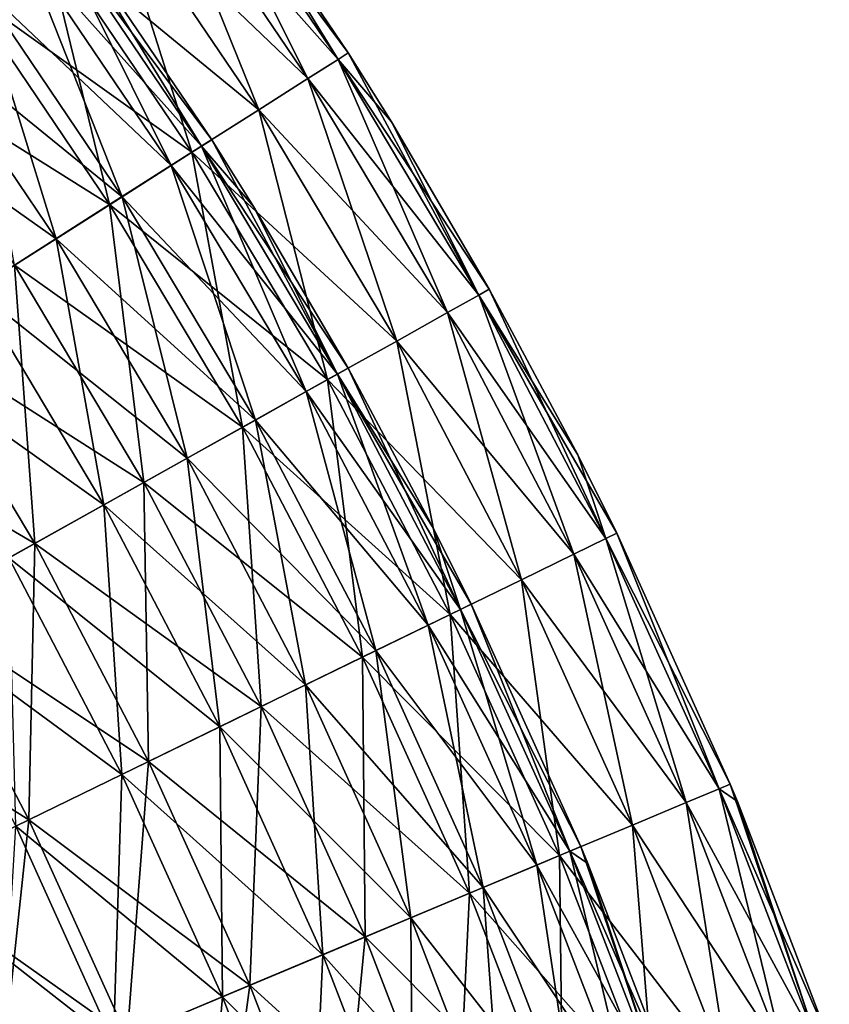
# Model space of a CAD drawing. Units: millimetres. Extents: x -82 to 55, y -12 to 200.
# Drawn here: x -4 to 7, y 118 to 131 of the extents above; entities that cross this region are included whole.
import ezdxf

# ---------------------------------------------------------------- set-up
doc = ezdxf.new("R2010")
doc.units = ezdxf.units.MM
doc.header["$LTSCALE"] = 17.087905
for name, color, linetype in [('2150', 7, 'CONTINUOUS'), ('2151', 7, 'CONTINUOUS'), ('2152', 7, 'CONTINUOUS'), ('2153', 7, 'CONTINUOUS')]:
    doc.layers.add(name, color=color, linetype=linetype)

msp = doc.modelspace()

# ---------------------------------------------------------------- linework, layer by layer
at = {"layer": '2150', "linetype": 'CONTINUOUS'}
for points in [[(-1.717, 133.39, 1.791), (0.42, 130.511), (-1.59, 133.482), (-1.717, 133.39, 1.791)], [(-2.095, 133.119, 3.527), (0.288, 130.427, 1.791), (-1.717, 133.39, 1.791), (-2.095, 133.119, 3.527)], [(0.288, 130.427, 1.791), (0.42, 130.511), (-1.717, 133.39, 1.791), (0.288, 130.427, 1.791)], [(-2.712, 132.675, 5.156), (-0.104, 130.177, 3.527), (-2.095, 133.119, 3.527), (-2.712, 132.675, 5.156)], [(-0.104, 130.177, 3.527), (0.288, 130.427, 1.791), (-2.095, 133.119, 3.527), (-0.104, 130.177, 3.527)], [(-3.549, 132.074, 6.629), (-0.745, 129.77, 5.156), (-2.712, 132.675, 5.156), (-3.549, 132.074, 6.629)], [(-0.745, 129.77, 5.156), (-0.104, 130.177, 3.527), (-2.712, 132.675, 5.156), (-0.745, 129.77, 5.156)], [(-4.581, 131.332, 7.9), (-1.615, 129.216, 6.629), (-3.549, 132.074, 6.629), (-4.581, 131.332, 7.9)], [(-1.615, 129.216, 6.629), (-0.745, 129.77, 5.156), (-3.549, 132.074, 6.629), (-1.615, 129.216, 6.629)], [(-5.777, 130.472, 8.931), (-2.688, 128.534, 7.9), (-4.581, 131.332, 7.9), (-5.777, 130.472, 8.931)], [(-2.688, 128.534, 7.9), (-1.615, 129.216, 6.629), (-4.581, 131.332, 7.9), (-2.688, 128.534, 7.9)], [(-3.93, 127.744, 8.931), (-2.688, 128.534, 7.9), (-5.777, 130.472, 8.931), (-3.93, 127.744, 8.931)], [(0.42, 130.511), (0.288, 130.427, 1.791), (0.983, 129.611), (0.42, 130.511)], [(-0.104, 130.177, 3.527), (2.122, 127.355, 1.791), (0.288, 130.427, 1.791), (-0.104, 130.177, 3.527)], [(2.122, 127.355, 1.791), (2.259, 127.431), (0.288, 130.427, 1.791), (2.122, 127.355, 1.791)], [(0.288, 130.427, 1.791), (2.259, 127.431), (0.983, 129.611), (0.288, 130.427, 1.791)], [(-0.745, 129.77, 5.156), (1.716, 127.128, 3.527), (-0.104, 130.177, 3.527), (-0.745, 129.77, 5.156)], [(1.716, 127.128, 3.527), (2.122, 127.355, 1.791), (-0.104, 130.177, 3.527), (1.716, 127.128, 3.527)], [(-1.615, 129.216, 6.629), (1.053, 126.757, 5.156), (-0.745, 129.77, 5.156), (-1.615, 129.216, 6.629)], [(1.053, 126.757, 5.156), (1.716, 127.128, 3.527), (-0.745, 129.77, 5.156), (1.053, 126.757, 5.156)], [(-2.688, 128.534, 7.9), (0.153, 126.254, 6.629), (-1.615, 129.216, 6.629), (-2.688, 128.534, 7.9)], [(0.153, 126.254, 6.629), (1.053, 126.757, 5.156), (-1.615, 129.216, 6.629), (0.153, 126.254, 6.629)], [(-3.93, 127.744, 8.931), (-0.956, 125.633, 7.9), (-2.688, 128.534, 7.9), (-3.93, 127.744, 8.931)], [(-0.956, 125.633, 7.9), (0.153, 126.254, 6.629), (-2.688, 128.534, 7.9), (-0.956, 125.633, 7.9)], [(-5.305, 126.869, 9.69), (-2.241, 124.915, 8.931), (-3.93, 127.744, 8.931), (-5.305, 126.869, 9.69)], [(-2.241, 124.915, 8.931), (-0.956, 125.633, 7.9), (-3.93, 127.744, 8.931), (-2.241, 124.915, 8.931)], [(2.259, 127.431), (2.122, 127.355, 1.791), (3.412, 125.273), (2.259, 127.431)], [(1.716, 127.128, 3.527), (3.779, 124.184, 1.791), (2.122, 127.355, 1.791), (1.716, 127.128, 3.527)], [(3.779, 124.184, 1.791), (3.92, 124.253), (2.122, 127.355, 1.791), (3.779, 124.184, 1.791)], [(2.122, 127.355, 1.791), (3.92, 124.253), (3.412, 125.273), (2.122, 127.355, 1.791)], [(1.053, 126.757, 5.156), (3.361, 123.98, 3.527), (1.716, 127.128, 3.527), (1.053, 126.757, 5.156)], [(3.361, 123.98, 3.527), (3.779, 124.184, 1.791), (1.716, 127.128, 3.527), (3.361, 123.98, 3.527)], [(-6.77, 125.937, 10.156), (-3.663, 124.12, 9.69), (-5.305, 126.869, 9.69), (-6.77, 125.937, 10.156)], [(-3.663, 124.12, 9.69), (-2.241, 124.915, 8.931), (-5.305, 126.869, 9.69), (-3.663, 124.12, 9.69)], [(0.153, 126.254, 6.629), (2.678, 123.648, 5.156), (1.053, 126.757, 5.156), (0.153, 126.254, 6.629)], [(2.678, 123.648, 5.156), (3.361, 123.98, 3.527), (1.053, 126.757, 5.156), (2.678, 123.648, 5.156)], [(-0.956, 125.633, 7.9), (1.751, 123.196, 6.629), (0.153, 126.254, 6.629), (-0.956, 125.633, 7.9)], [(1.751, 123.196, 6.629), (2.678, 123.648, 5.156), (0.153, 126.254, 6.629), (1.751, 123.196, 6.629)], [(-5.179, 123.272, 10.156), (-3.663, 124.12, 9.69), (-6.77, 125.937, 10.156), (-5.179, 123.272, 10.156)], [(-2.241, 124.915, 8.931), (0.609, 122.64, 7.9), (-0.956, 125.633, 7.9), (-2.241, 124.915, 8.931)], [(0.609, 122.64, 7.9), (1.751, 123.196, 6.629), (-0.956, 125.633, 7.9), (0.609, 122.64, 7.9)], [(-3.663, 124.12, 9.69), (-0.715, 121.995, 8.931), (-2.241, 124.915, 8.931), (-3.663, 124.12, 9.69)], [(-0.715, 121.995, 8.931), (0.609, 122.64, 7.9), (-2.241, 124.915, 8.931), (-0.715, 121.995, 8.931)], [(3.361, 123.98, 3.527), (5.254, 120.924, 1.791), (3.779, 124.184, 1.791), (3.361, 123.98, 3.527)], [(3.779, 124.184, 1.791), (5.399, 120.985), (3.92, 124.253), (3.779, 124.184, 1.791)], [(5.254, 120.924, 1.791), (5.399, 120.985), (3.779, 124.184, 1.791), (5.254, 120.924, 1.791)], [(-5.179, 123.272, 10.156), (-2.18, 121.281, 9.69), (-3.663, 124.12, 9.69), (-5.179, 123.272, 10.156)], [(-2.18, 121.281, 9.69), (-0.715, 121.995, 8.931), (-3.663, 124.12, 9.69), (-2.18, 121.281, 9.69)], [(2.678, 123.648, 5.156), (4.825, 120.744, 3.527), (3.361, 123.98, 3.527), (2.678, 123.648, 5.156)], [(4.825, 120.744, 3.527), (5.254, 120.924, 1.791), (3.361, 123.98, 3.527), (4.825, 120.744, 3.527)], [(1.751, 123.196, 6.629), (4.125, 120.451, 5.156), (2.678, 123.648, 5.156), (1.751, 123.196, 6.629)], [(4.125, 120.451, 5.156), (4.825, 120.744, 3.527), (2.678, 123.648, 5.156), (4.125, 120.451, 5.156)], [(-6.742, 122.398, 10.312), (-3.741, 120.521, 10.156), (-5.179, 123.272, 10.156), (-6.742, 122.398, 10.312)], [(-3.741, 120.521, 10.156), (-2.18, 121.281, 9.69), (-5.179, 123.272, 10.156), (-3.741, 120.521, 10.156)], [(0.609, 122.64, 7.9), (3.173, 120.053, 6.629), (1.751, 123.196, 6.629), (0.609, 122.64, 7.9)], [(3.173, 120.053, 6.629), (4.125, 120.451, 5.156), (1.751, 123.196, 6.629), (3.173, 120.053, 6.629)], [(-0.715, 121.995, 8.931), (2.001, 119.562, 7.9), (0.609, 122.64, 7.9), (-0.715, 121.995, 8.931)], [(2.001, 119.562, 7.9), (3.173, 120.053, 6.629), (0.609, 122.64, 7.9), (2.001, 119.562, 7.9)], [(-5.351, 119.737, 10.312), (-3.741, 120.521, 10.156), (-6.742, 122.398, 10.312), (-5.351, 119.737, 10.312)], [(-2.18, 121.281, 9.69), (0.643, 118.993, 8.931), (-0.715, 121.995, 8.931), (-2.18, 121.281, 9.69)], [(0.643, 118.993, 8.931), (2.001, 119.562, 7.9), (-0.715, 121.995, 8.931), (0.643, 118.993, 8.931)], [(-3.741, 120.521, 10.156), (-0.86, 118.364, 9.69), (-2.18, 121.281, 9.69), (-3.741, 120.521, 10.156)], [(-0.86, 118.364, 9.69), (0.643, 118.993, 8.931), (-2.18, 121.281, 9.69), (-0.86, 118.364, 9.69)], [(5.399, 120.985), (5.254, 120.924, 1.791), (5.493, 120.759), (5.399, 120.985)], [(4.825, 120.744, 3.527), (6.542, 117.586, 1.791), (5.254, 120.924, 1.791), (4.825, 120.744, 3.527)], [(6.542, 117.586, 1.791), (6.69, 117.638), (5.254, 120.924, 1.791), (6.542, 117.586, 1.791)], [(5.254, 120.924, 1.791), (6.69, 117.638), (5.493, 120.759), (5.254, 120.924, 1.791)], [(4.125, 120.451, 5.156), (6.104, 117.431, 3.527), (4.825, 120.744, 3.527), (4.125, 120.451, 5.156)], [(6.104, 117.431, 3.527), (6.542, 117.586, 1.791), (4.825, 120.744, 3.527), (6.104, 117.431, 3.527)], [(-5.351, 119.737, 10.312), (-2.461, 117.693, 10.156), (-3.741, 120.521, 10.156), (-5.351, 119.737, 10.312)], [(-2.461, 117.693, 10.156), (-0.86, 118.364, 9.69), (-3.741, 120.521, 10.156), (-2.461, 117.693, 10.156)], [(3.173, 120.053, 6.629), (5.387, 117.178, 5.156), (4.125, 120.451, 5.156), (3.173, 120.053, 6.629)], [(5.387, 117.178, 5.156), (6.104, 117.431, 3.527), (4.125, 120.451, 5.156), (5.387, 117.178, 5.156)], [(2.001, 119.562, 7.9), (4.415, 116.834, 6.629), (3.173, 120.053, 6.629), (2.001, 119.562, 7.9)], [(4.415, 116.834, 6.629), (5.387, 117.178, 5.156), (3.173, 120.053, 6.629), (4.415, 116.834, 6.629)], [(-4.113, 117.001, 10.312), (-2.461, 117.693, 10.156), (-5.351, 119.737, 10.312), (-4.113, 117.001, 10.312)], [(0.643, 118.993, 8.931), (3.217, 116.41, 7.9), (2.001, 119.562, 7.9), (0.643, 118.993, 8.931)], [(3.217, 116.41, 7.9), (4.415, 116.834, 6.629), (2.001, 119.562, 7.9), (3.217, 116.41, 7.9)], [(-0.86, 118.364, 9.69), (1.829, 115.919, 8.931), (0.643, 118.993, 8.931), (-0.86, 118.364, 9.69)], [(1.829, 115.919, 8.931), (3.217, 116.41, 7.9), (0.643, 118.993, 8.931), (1.829, 115.919, 8.931)], [(-2.461, 117.693, 10.156), (0.293, 115.376, 9.69), (-0.86, 118.364, 9.69), (-2.461, 117.693, 10.156)], [(0.293, 115.376, 9.69), (1.829, 115.919, 8.931), (-0.86, 118.364, 9.69), (0.293, 115.376, 9.69)]]:
    msp.add_3dface(points, dxfattribs=at)
at = {"layer": '2151', "linetype": 'CONTINUOUS'}
for points in [[(-1.59, 133.482), (0.288, 130.427, -1.791), (-1.717, 133.39, -1.791), (-1.59, 133.482)], [(-1.59, 133.482), (0.42, 130.511), (0.288, 130.427, -1.791), (-1.59, 133.482)], [(-1.717, 133.39, -1.791), (-0.104, 130.177, -3.527), (-2.095, 133.119, -3.527), (-1.717, 133.39, -1.791)], [(0.288, 130.427, -1.791), (-0.104, 130.177, -3.527), (-1.717, 133.39, -1.791), (0.288, 130.427, -1.791)], [(-2.095, 133.119, -3.527), (-0.745, 129.77, -5.156), (-2.712, 132.675, -5.156), (-2.095, 133.119, -3.527)], [(-0.104, 130.177, -3.527), (-0.745, 129.77, -5.156), (-2.095, 133.119, -3.527), (-0.104, 130.177, -3.527)], [(-2.712, 132.675, -5.156), (-1.615, 129.216, -6.629), (-3.549, 132.074, -6.629), (-2.712, 132.675, -5.156)], [(-0.745, 129.77, -5.156), (-1.615, 129.216, -6.629), (-2.712, 132.675, -5.156), (-0.745, 129.77, -5.156)], [(-3.549, 132.074, -6.629), (-2.688, 128.534, -7.9), (-4.581, 131.332, -7.9), (-3.549, 132.074, -6.629)], [(-1.615, 129.216, -6.629), (-2.688, 128.534, -7.9), (-3.549, 132.074, -6.629), (-1.615, 129.216, -6.629)], [(-2.688, 128.534, -7.9), (-3.93, 127.744, -8.931), (-4.581, 131.332, -7.9), (-2.688, 128.534, -7.9)], [(0.42, 130.511), (2.122, 127.355, -1.791), (0.288, 130.427, -1.791), (0.42, 130.511)], [(0.42, 130.511), (0.983, 129.611), (2.122, 127.355, -1.791), (0.42, 130.511)], [(0.288, 130.427, -1.791), (1.716, 127.128, -3.527), (-0.104, 130.177, -3.527), (0.288, 130.427, -1.791)], [(2.122, 127.355, -1.791), (1.716, 127.128, -3.527), (0.288, 130.427, -1.791), (2.122, 127.355, -1.791)], [(-0.104, 130.177, -3.527), (1.053, 126.757, -5.156), (-0.745, 129.77, -5.156), (-0.104, 130.177, -3.527)], [(1.716, 127.128, -3.527), (1.053, 126.757, -5.156), (-0.104, 130.177, -3.527), (1.716, 127.128, -3.527)], [(-0.745, 129.77, -5.156), (0.153, 126.254, -6.629), (-1.615, 129.216, -6.629), (-0.745, 129.77, -5.156)], [(1.053, 126.757, -5.156), (0.153, 126.254, -6.629), (-0.745, 129.77, -5.156), (1.053, 126.757, -5.156)], [(0.983, 129.611), (2.259, 127.431), (2.122, 127.355, -1.791), (0.983, 129.611)], [(-1.615, 129.216, -6.629), (-0.956, 125.633, -7.9), (-2.688, 128.534, -7.9), (-1.615, 129.216, -6.629)], [(0.153, 126.254, -6.629), (-0.956, 125.633, -7.9), (-1.615, 129.216, -6.629), (0.153, 126.254, -6.629)], [(-2.688, 128.534, -7.9), (-2.241, 124.915, -8.931), (-3.93, 127.744, -8.931), (-2.688, 128.534, -7.9)], [(-0.956, 125.633, -7.9), (-2.241, 124.915, -8.931), (-2.688, 128.534, -7.9), (-0.956, 125.633, -7.9)], [(-3.93, 127.744, -8.931), (-3.663, 124.12, -9.69), (-5.305, 126.869, -9.69), (-3.93, 127.744, -8.931)], [(-2.241, 124.915, -8.931), (-3.663, 124.12, -9.69), (-3.93, 127.744, -8.931), (-2.241, 124.915, -8.931)], [(2.259, 127.431), (3.779, 124.184, -1.791), (2.122, 127.355, -1.791), (2.259, 127.431)], [(2.259, 127.431), (3.412, 125.273), (3.779, 124.184, -1.791), (2.259, 127.431)], [(2.122, 127.355, -1.791), (3.361, 123.98, -3.527), (1.716, 127.128, -3.527), (2.122, 127.355, -1.791)], [(3.779, 124.184, -1.791), (3.361, 123.98, -3.527), (2.122, 127.355, -1.791), (3.779, 124.184, -1.791)], [(1.716, 127.128, -3.527), (2.678, 123.648, -5.156), (1.053, 126.757, -5.156), (1.716, 127.128, -3.527)], [(3.361, 123.98, -3.527), (2.678, 123.648, -5.156), (1.716, 127.128, -3.527), (3.361, 123.98, -3.527)], [(-3.663, 124.12, -9.69), (-5.179, 123.272, -10.156), (-5.305, 126.869, -9.69), (-3.663, 124.12, -9.69)], [(1.053, 126.757, -5.156), (1.751, 123.196, -6.629), (0.153, 126.254, -6.629), (1.053, 126.757, -5.156)], [(2.678, 123.648, -5.156), (1.751, 123.196, -6.629), (1.053, 126.757, -5.156), (2.678, 123.648, -5.156)], [(0.153, 126.254, -6.629), (0.609, 122.64, -7.9), (-0.956, 125.633, -7.9), (0.153, 126.254, -6.629)], [(1.751, 123.196, -6.629), (0.609, 122.64, -7.9), (0.153, 126.254, -6.629), (1.751, 123.196, -6.629)], [(-0.956, 125.633, -7.9), (-0.715, 121.995, -8.931), (-2.241, 124.915, -8.931), (-0.956, 125.633, -7.9)], [(0.609, 122.64, -7.9), (-0.715, 121.995, -8.931), (-0.956, 125.633, -7.9), (0.609, 122.64, -7.9)], [(3.412, 125.273), (3.92, 124.253), (3.779, 124.184, -1.791), (3.412, 125.273)], [(-2.241, 124.915, -8.931), (-2.18, 121.281, -9.69), (-3.663, 124.12, -9.69), (-2.241, 124.915, -8.931)], [(-0.715, 121.995, -8.931), (-2.18, 121.281, -9.69), (-2.241, 124.915, -8.931), (-0.715, 121.995, -8.931)], [(3.779, 124.184, -1.791), (4.825, 120.744, -3.527), (3.361, 123.98, -3.527), (3.779, 124.184, -1.791)], [(3.92, 124.253), (5.254, 120.924, -1.791), (3.779, 124.184, -1.791), (3.92, 124.253)], [(5.254, 120.924, -1.791), (4.825, 120.744, -3.527), (3.779, 124.184, -1.791), (5.254, 120.924, -1.791)], [(3.92, 124.253), (5.399, 120.985), (5.254, 120.924, -1.791), (3.92, 124.253)], [(-3.663, 124.12, -9.69), (-3.741, 120.521, -10.156), (-5.179, 123.272, -10.156), (-3.663, 124.12, -9.69)], [(-2.18, 121.281, -9.69), (-3.741, 120.521, -10.156), (-3.663, 124.12, -9.69), (-2.18, 121.281, -9.69)], [(3.361, 123.98, -3.527), (4.125, 120.451, -5.156), (2.678, 123.648, -5.156), (3.361, 123.98, -3.527)], [(4.825, 120.744, -3.527), (4.125, 120.451, -5.156), (3.361, 123.98, -3.527), (4.825, 120.744, -3.527)], [(2.678, 123.648, -5.156), (3.173, 120.053, -6.629), (1.751, 123.196, -6.629), (2.678, 123.648, -5.156)], [(4.125, 120.451, -5.156), (3.173, 120.053, -6.629), (2.678, 123.648, -5.156), (4.125, 120.451, -5.156)], [(-3.741, 120.521, -10.156), (-5.351, 119.737, -10.312), (-5.179, 123.272, -10.156), (-3.741, 120.521, -10.156)], [(1.751, 123.196, -6.629), (2.001, 119.562, -7.9), (0.609, 122.64, -7.9), (1.751, 123.196, -6.629)], [(3.173, 120.053, -6.629), (2.001, 119.562, -7.9), (1.751, 123.196, -6.629), (3.173, 120.053, -6.629)], [(0.609, 122.64, -7.9), (0.643, 118.993, -8.931), (-0.715, 121.995, -8.931), (0.609, 122.64, -7.9)], [(2.001, 119.562, -7.9), (0.643, 118.993, -8.931), (0.609, 122.64, -7.9), (2.001, 119.562, -7.9)], [(-0.715, 121.995, -8.931), (-0.86, 118.364, -9.69), (-2.18, 121.281, -9.69), (-0.715, 121.995, -8.931)], [(0.643, 118.993, -8.931), (-0.86, 118.364, -9.69), (-0.715, 121.995, -8.931), (0.643, 118.993, -8.931)], [(-2.18, 121.281, -9.69), (-2.461, 117.693, -10.156), (-3.741, 120.521, -10.156), (-2.18, 121.281, -9.69)], [(-0.86, 118.364, -9.69), (-2.461, 117.693, -10.156), (-2.18, 121.281, -9.69), (-0.86, 118.364, -9.69)], [(5.399, 120.985), (6.542, 117.586, -1.791), (5.254, 120.924, -1.791), (5.399, 120.985)], [(5.399, 120.985), (5.493, 120.759), (6.542, 117.586, -1.791), (5.399, 120.985)], [(5.254, 120.924, -1.791), (6.104, 117.431, -3.527), (4.825, 120.744, -3.527), (5.254, 120.924, -1.791)], [(6.542, 117.586, -1.791), (6.104, 117.431, -3.527), (5.254, 120.924, -1.791), (6.542, 117.586, -1.791)], [(4.825, 120.744, -3.527), (5.387, 117.178, -5.156), (4.125, 120.451, -5.156), (4.825, 120.744, -3.527)], [(6.104, 117.431, -3.527), (5.387, 117.178, -5.156), (4.825, 120.744, -3.527), (6.104, 117.431, -3.527)], [(5.493, 120.759), (6.69, 117.638), (6.542, 117.586, -1.791), (5.493, 120.759)], [(-3.741, 120.521, -10.156), (-4.113, 117.001, -10.312), (-5.351, 119.737, -10.312), (-3.741, 120.521, -10.156)], [(-2.461, 117.693, -10.156), (-4.113, 117.001, -10.312), (-3.741, 120.521, -10.156), (-2.461, 117.693, -10.156)], [(4.125, 120.451, -5.156), (4.415, 116.834, -6.629), (3.173, 120.053, -6.629), (4.125, 120.451, -5.156)], [(5.387, 117.178, -5.156), (4.415, 116.834, -6.629), (4.125, 120.451, -5.156), (5.387, 117.178, -5.156)], [(3.173, 120.053, -6.629), (3.217, 116.41, -7.9), (2.001, 119.562, -7.9), (3.173, 120.053, -6.629)], [(4.415, 116.834, -6.629), (3.217, 116.41, -7.9), (3.173, 120.053, -6.629), (4.415, 116.834, -6.629)], [(2.001, 119.562, -7.9), (1.829, 115.919, -8.931), (0.643, 118.993, -8.931), (2.001, 119.562, -7.9)], [(3.217, 116.41, -7.9), (1.829, 115.919, -8.931), (2.001, 119.562, -7.9), (3.217, 116.41, -7.9)], [(0.643, 118.993, -8.931), (0.293, 115.376, -9.69), (-0.86, 118.364, -9.69), (0.643, 118.993, -8.931)], [(1.829, 115.919, -8.931), (0.293, 115.376, -9.69), (0.643, 118.993, -8.931), (1.829, 115.919, -8.931)], [(-0.86, 118.364, -9.69), (-1.344, 114.797, -10.156), (-2.461, 117.693, -10.156), (-0.86, 118.364, -9.69)], [(0.293, 115.376, -9.69), (-1.344, 114.797, -10.156), (-0.86, 118.364, -9.69), (0.293, 115.376, -9.69)]]:
    msp.add_3dface(points, dxfattribs=at)
at = {"layer": '2152', "linetype": 'CONTINUOUS'}
for points in [[(-3.809, 131.887, -3.14), (-1.491, 129.295, -1.601), (-3.43, 132.159, -1.601), (-3.809, 131.887, -3.14)], [(-3.43, 132.159, -1.601), (-1.358, 129.38), (-3.302, 132.251), (-3.43, 132.159, -1.601)], [(-1.491, 129.295, -1.601), (-1.358, 129.38), (-3.43, 132.159, -1.601), (-1.491, 129.295, -1.601)], [(-4.424, 131.444, -4.558), (-1.885, 129.044, -3.14), (-3.809, 131.887, -3.14), (-4.424, 131.444, -4.558)], [(-1.885, 129.044, -3.14), (-1.491, 129.295, -1.601), (-3.809, 131.887, -3.14), (-1.885, 129.044, -3.14)], [(-5.253, 130.849, -5.801), (-2.525, 128.638, -4.558), (-4.424, 131.444, -4.558), (-5.253, 130.849, -5.801)], [(-2.525, 128.638, -4.558), (-1.885, 129.044, -3.14), (-4.424, 131.444, -4.558), (-2.525, 128.638, -4.558)], [(-6.262, 130.123, -6.822), (-3.386, 128.09, -5.801), (-5.253, 130.849, -5.801), (-6.262, 130.123, -6.822)], [(-3.386, 128.09, -5.801), (-2.525, 128.638, -4.558), (-5.253, 130.849, -5.801), (-3.386, 128.09, -5.801)], [(-4.435, 127.423, -6.822), (-3.386, 128.09, -5.801), (-6.262, 130.123, -6.822), (-4.435, 127.423, -6.822)], [(-1.358, 129.38), (-1.491, 129.295, -1.601), (-0.815, 128.509), (-1.358, 129.38)], [(-1.885, 129.044, -3.14), (0.281, 126.326, -1.601), (-1.491, 129.295, -1.601), (-1.885, 129.044, -3.14)], [(0.281, 126.326, -1.601), (0.419, 126.402), (-1.491, 129.295, -1.601), (0.281, 126.326, -1.601)], [(-1.491, 129.295, -1.601), (0.419, 126.402), (-0.815, 128.509), (-1.491, 129.295, -1.601)], [(-2.525, 128.638, -4.558), (-0.126, 126.098, -3.14), (-1.885, 129.044, -3.14), (-2.525, 128.638, -4.558)], [(-0.126, 126.098, -3.14), (0.281, 126.326, -1.601), (-1.885, 129.044, -3.14), (-0.126, 126.098, -3.14)], [(-3.386, 128.09, -5.801), (-0.788, 125.728, -4.558), (-2.525, 128.638, -4.558), (-3.386, 128.09, -5.801)], [(-0.788, 125.728, -4.558), (-0.126, 126.098, -3.14), (-2.525, 128.638, -4.558), (-0.788, 125.728, -4.558)], [(-4.435, 127.423, -6.822), (-1.678, 125.23, -5.801), (-3.386, 128.09, -5.801), (-4.435, 127.423, -6.822)], [(-1.678, 125.23, -5.801), (-0.788, 125.728, -4.558), (-3.386, 128.09, -5.801), (-1.678, 125.23, -5.801)], [(-5.632, 126.661, -7.58), (-2.763, 124.623, -6.822), (-4.435, 127.423, -6.822), (-5.632, 126.661, -7.58)], [(-2.763, 124.623, -6.822), (-1.678, 125.23, -5.801), (-4.435, 127.423, -6.822), (-2.763, 124.623, -6.822)], [(-4.001, 123.931, -7.58), (-2.763, 124.623, -6.822), (-5.632, 126.661, -7.58), (-4.001, 123.931, -7.58)], [(0.419, 126.402), (0.281, 126.326, -1.601), (1.533, 124.316), (0.419, 126.402)], [(-0.126, 126.098, -3.14), (1.883, 123.26, -1.601), (0.281, 126.326, -1.601), (-0.126, 126.098, -3.14)], [(1.883, 123.26, -1.601), (2.025, 123.329), (0.281, 126.326, -1.601), (1.883, 123.26, -1.601)], [(0.281, 126.326, -1.601), (2.025, 123.329), (1.533, 124.316), (0.281, 126.326, -1.601)], [(-0.788, 125.728, -4.558), (1.464, 123.056, -3.14), (-0.126, 126.098, -3.14), (-0.788, 125.728, -4.558)], [(1.464, 123.056, -3.14), (1.883, 123.26, -1.601), (-0.126, 126.098, -3.14), (1.464, 123.056, -3.14)], [(-1.678, 125.23, -5.801), (0.782, 122.724, -4.558), (-0.788, 125.728, -4.558), (-1.678, 125.23, -5.801)], [(0.782, 122.724, -4.558), (1.464, 123.056, -3.14), (-0.788, 125.728, -4.558), (0.782, 122.724, -4.558)], [(-2.763, 124.623, -6.822), (-0.135, 122.277, -5.801), (-1.678, 125.23, -5.801), (-2.763, 124.623, -6.822)], [(-0.135, 122.277, -5.801), (0.782, 122.724, -4.558), (-1.678, 125.23, -5.801), (-0.135, 122.277, -5.801)], [(-4.001, 123.931, -7.58), (-1.253, 121.733, -6.822), (-2.763, 124.623, -6.822), (-4.001, 123.931, -7.58)], [(-1.253, 121.733, -6.822), (-0.135, 122.277, -5.801), (-2.763, 124.623, -6.822), (-1.253, 121.733, -6.822)], [(-5.345, 123.179, -8.047), (-2.528, 121.112, -7.58), (-4.001, 123.931, -7.58), (-5.345, 123.179, -8.047)], [(-2.528, 121.112, -7.58), (-1.253, 121.733, -6.822), (-4.001, 123.931, -7.58), (-2.528, 121.112, -7.58)], [(1.883, 123.26, -1.601), (3.454, 120.17), (2.025, 123.329), (1.883, 123.26, -1.601)], [(-3.912, 120.438, -8.047), (-2.528, 121.112, -7.58), (-5.345, 123.179, -8.047), (-3.912, 120.438, -8.047)], [(1.464, 123.056, -3.14), (3.309, 120.109, -1.601), (1.883, 123.26, -1.601), (1.464, 123.056, -3.14)], [(3.309, 120.109, -1.601), (3.454, 120.17), (1.883, 123.26, -1.601), (3.309, 120.109, -1.601)], [(0.782, 122.724, -4.558), (2.878, 119.929, -3.14), (1.464, 123.056, -3.14), (0.782, 122.724, -4.558)], [(2.878, 119.929, -3.14), (3.309, 120.109, -1.601), (1.464, 123.056, -3.14), (2.878, 119.929, -3.14)], [(-0.135, 122.277, -5.801), (2.179, 119.636, -4.558), (0.782, 122.724, -4.558), (-0.135, 122.277, -5.801)], [(2.179, 119.636, -4.558), (2.878, 119.929, -3.14), (0.782, 122.724, -4.558), (2.179, 119.636, -4.558)], [(-1.253, 121.733, -6.822), (1.238, 119.242, -5.801), (-0.135, 122.277, -5.801), (-1.253, 121.733, -6.822)], [(1.238, 119.242, -5.801), (2.179, 119.636, -4.558), (-0.135, 122.277, -5.801), (1.238, 119.242, -5.801)], [(-2.528, 121.112, -7.58), (0.091, 118.762, -6.822), (-1.253, 121.733, -6.822), (-2.528, 121.112, -7.58)], [(0.091, 118.762, -6.822), (1.238, 119.242, -5.801), (-1.253, 121.733, -6.822), (0.091, 118.762, -6.822)], [(-3.912, 120.438, -8.047), (-1.217, 118.214, -7.58), (-2.528, 121.112, -7.58), (-3.912, 120.438, -8.047)], [(-1.217, 118.214, -7.58), (0.091, 118.762, -6.822), (-2.528, 121.112, -7.58), (-1.217, 118.214, -7.58)], [(-5.351, 119.737, -8.204), (-2.637, 117.62, -8.047), (-3.912, 120.438, -8.047), (-5.351, 119.737, -8.204)], [(-2.637, 117.62, -8.047), (-1.217, 118.214, -7.58), (-3.912, 120.438, -8.047), (-2.637, 117.62, -8.047)], [(2.878, 119.929, -3.14), (4.554, 116.883, -1.601), (3.309, 120.109, -1.601), (2.878, 119.929, -3.14)], [(3.454, 120.17), (3.309, 120.109, -1.601), (3.545, 119.952), (3.454, 120.17)], [(4.554, 116.883, -1.601), (4.702, 116.935), (3.309, 120.109, -1.601), (4.554, 116.883, -1.601)], [(3.309, 120.109, -1.601), (4.702, 116.935), (3.545, 119.952), (3.309, 120.109, -1.601)], [(2.179, 119.636, -4.558), (4.114, 116.727, -3.14), (2.878, 119.929, -3.14), (2.179, 119.636, -4.558)], [(4.114, 116.727, -3.14), (4.554, 116.883, -1.601), (2.878, 119.929, -3.14), (4.114, 116.727, -3.14)], [(-4.113, 117.001, -8.204), (-2.637, 117.62, -8.047), (-5.351, 119.737, -8.204), (-4.113, 117.001, -8.204)], [(1.238, 119.242, -5.801), (3.399, 116.474, -4.558), (2.179, 119.636, -4.558), (1.238, 119.242, -5.801)], [(3.399, 116.474, -4.558), (4.114, 116.727, -3.14), (2.179, 119.636, -4.558), (3.399, 116.474, -4.558)], [(0.091, 118.762, -6.822), (2.437, 116.134, -5.801), (1.238, 119.242, -5.801), (0.091, 118.762, -6.822)], [(2.437, 116.134, -5.801), (3.399, 116.474, -4.558), (1.238, 119.242, -5.801), (2.437, 116.134, -5.801)], [(-1.217, 118.214, -7.58), (1.265, 115.72, -6.822), (0.091, 118.762, -6.822), (-1.217, 118.214, -7.58)], [(1.265, 115.72, -6.822), (2.437, 116.134, -5.801), (0.091, 118.762, -6.822), (1.265, 115.72, -6.822)], [(-2.637, 117.62, -8.047), (-0.072, 115.247, -7.58), (-1.217, 118.214, -7.58), (-2.637, 117.62, -8.047)], [(-0.072, 115.247, -7.58), (1.265, 115.72, -6.822), (-1.217, 118.214, -7.58), (-0.072, 115.247, -7.58)]]:
    msp.add_3dface(points, dxfattribs=at)
at = {"layer": '2153', "linetype": 'CONTINUOUS'}
for points in [[(-3.43, 132.159, 1.601), (-1.885, 129.044, 3.14), (-3.809, 131.887, 3.14), (-3.43, 132.159, 1.601)], [(-3.302, 132.251), (-1.491, 129.295, 1.601), (-3.43, 132.159, 1.601), (-3.302, 132.251)], [(-1.491, 129.295, 1.601), (-1.885, 129.044, 3.14), (-3.43, 132.159, 1.601), (-1.491, 129.295, 1.601)], [(-3.302, 132.251), (-1.358, 129.38), (-1.491, 129.295, 1.601), (-3.302, 132.251)], [(-3.809, 131.887, 3.14), (-2.525, 128.638, 4.558), (-4.424, 131.444, 4.558), (-3.809, 131.887, 3.14)], [(-1.885, 129.044, 3.14), (-2.525, 128.638, 4.558), (-3.809, 131.887, 3.14), (-1.885, 129.044, 3.14)], [(-4.424, 131.444, 4.558), (-3.386, 128.09, 5.801), (-5.253, 130.849, 5.801), (-4.424, 131.444, 4.558)], [(-2.525, 128.638, 4.558), (-3.386, 128.09, 5.801), (-4.424, 131.444, 4.558), (-2.525, 128.638, 4.558)], [(-3.386, 128.09, 5.801), (-4.435, 127.423, 6.822), (-5.253, 130.849, 5.801), (-3.386, 128.09, 5.801)], [(-1.358, 129.38), (0.281, 126.326, 1.601), (-1.491, 129.295, 1.601), (-1.358, 129.38)], [(-1.358, 129.38), (-0.815, 128.509), (0.281, 126.326, 1.601), (-1.358, 129.38)], [(-1.491, 129.295, 1.601), (-0.126, 126.098, 3.14), (-1.885, 129.044, 3.14), (-1.491, 129.295, 1.601)], [(0.281, 126.326, 1.601), (-0.126, 126.098, 3.14), (-1.491, 129.295, 1.601), (0.281, 126.326, 1.601)], [(-1.885, 129.044, 3.14), (-0.788, 125.728, 4.558), (-2.525, 128.638, 4.558), (-1.885, 129.044, 3.14)], [(-0.126, 126.098, 3.14), (-0.788, 125.728, 4.558), (-1.885, 129.044, 3.14), (-0.126, 126.098, 3.14)], [(-2.525, 128.638, 4.558), (-1.678, 125.23, 5.801), (-3.386, 128.09, 5.801), (-2.525, 128.638, 4.558)], [(-0.788, 125.728, 4.558), (-1.678, 125.23, 5.801), (-2.525, 128.638, 4.558), (-0.788, 125.728, 4.558)], [(-0.815, 128.509), (0.419, 126.402), (0.281, 126.326, 1.601), (-0.815, 128.509)], [(-3.386, 128.09, 5.801), (-2.763, 124.623, 6.822), (-4.435, 127.423, 6.822), (-3.386, 128.09, 5.801)], [(-1.678, 125.23, 5.801), (-2.763, 124.623, 6.822), (-3.386, 128.09, 5.801), (-1.678, 125.23, 5.801)], [(-2.763, 124.623, 6.822), (-4.001, 123.931, 7.58), (-4.435, 127.423, 6.822), (-2.763, 124.623, 6.822)], [(0.419, 126.402), (1.883, 123.26, 1.601), (0.281, 126.326, 1.601), (0.419, 126.402)], [(0.419, 126.402), (1.533, 124.316), (1.883, 123.26, 1.601), (0.419, 126.402)], [(0.281, 126.326, 1.601), (1.464, 123.056, 3.14), (-0.126, 126.098, 3.14), (0.281, 126.326, 1.601)], [(1.883, 123.26, 1.601), (1.464, 123.056, 3.14), (0.281, 126.326, 1.601), (1.883, 123.26, 1.601)], [(-0.126, 126.098, 3.14), (0.782, 122.724, 4.558), (-0.788, 125.728, 4.558), (-0.126, 126.098, 3.14)], [(1.464, 123.056, 3.14), (0.782, 122.724, 4.558), (-0.126, 126.098, 3.14), (1.464, 123.056, 3.14)], [(-0.788, 125.728, 4.558), (-0.135, 122.277, 5.801), (-1.678, 125.23, 5.801), (-0.788, 125.728, 4.558)], [(0.782, 122.724, 4.558), (-0.135, 122.277, 5.801), (-0.788, 125.728, 4.558), (0.782, 122.724, 4.558)], [(-1.678, 125.23, 5.801), (-1.253, 121.733, 6.822), (-2.763, 124.623, 6.822), (-1.678, 125.23, 5.801)], [(-0.135, 122.277, 5.801), (-1.253, 121.733, 6.822), (-1.678, 125.23, 5.801), (-0.135, 122.277, 5.801)], [(-2.763, 124.623, 6.822), (-2.528, 121.112, 7.58), (-4.001, 123.931, 7.58), (-2.763, 124.623, 6.822)], [(-1.253, 121.733, 6.822), (-2.528, 121.112, 7.58), (-2.763, 124.623, 6.822), (-1.253, 121.733, 6.822)], [(1.533, 124.316), (2.025, 123.329), (1.883, 123.26, 1.601), (1.533, 124.316)], [(-2.528, 121.112, 7.58), (-3.912, 120.438, 8.047), (-4.001, 123.931, 7.58), (-2.528, 121.112, 7.58)], [(2.025, 123.329), (3.309, 120.109, 1.601), (1.883, 123.26, 1.601), (2.025, 123.329)], [(2.025, 123.329), (3.454, 120.17), (3.309, 120.109, 1.601), (2.025, 123.329)], [(1.883, 123.26, 1.601), (2.878, 119.929, 3.14), (1.464, 123.056, 3.14), (1.883, 123.26, 1.601)], [(3.309, 120.109, 1.601), (2.878, 119.929, 3.14), (1.883, 123.26, 1.601), (3.309, 120.109, 1.601)], [(1.464, 123.056, 3.14), (2.179, 119.636, 4.558), (0.782, 122.724, 4.558), (1.464, 123.056, 3.14)], [(2.878, 119.929, 3.14), (2.179, 119.636, 4.558), (1.464, 123.056, 3.14), (2.878, 119.929, 3.14)], [(0.782, 122.724, 4.558), (1.238, 119.242, 5.801), (-0.135, 122.277, 5.801), (0.782, 122.724, 4.558)], [(2.179, 119.636, 4.558), (1.238, 119.242, 5.801), (0.782, 122.724, 4.558), (2.179, 119.636, 4.558)], [(-0.135, 122.277, 5.801), (0.091, 118.762, 6.822), (-1.253, 121.733, 6.822), (-0.135, 122.277, 5.801)], [(1.238, 119.242, 5.801), (0.091, 118.762, 6.822), (-0.135, 122.277, 5.801), (1.238, 119.242, 5.801)], [(-1.253, 121.733, 6.822), (-1.217, 118.214, 7.58), (-2.528, 121.112, 7.58), (-1.253, 121.733, 6.822)], [(0.091, 118.762, 6.822), (-1.217, 118.214, 7.58), (-1.253, 121.733, 6.822), (0.091, 118.762, 6.822)], [(-2.528, 121.112, 7.58), (-2.637, 117.62, 8.047), (-3.912, 120.438, 8.047), (-2.528, 121.112, 7.58)], [(-1.217, 118.214, 7.58), (-2.637, 117.62, 8.047), (-2.528, 121.112, 7.58), (-1.217, 118.214, 7.58)], [(-2.637, 117.62, 8.047), (-4.113, 117.001, 8.204), (-3.912, 120.438, 8.047), (-2.637, 117.62, 8.047)], [(3.309, 120.109, 1.601), (4.114, 116.727, 3.14), (2.878, 119.929, 3.14), (3.309, 120.109, 1.601)], [(3.454, 120.17), (4.554, 116.883, 1.601), (3.309, 120.109, 1.601), (3.454, 120.17)], [(4.554, 116.883, 1.601), (4.114, 116.727, 3.14), (3.309, 120.109, 1.601), (4.554, 116.883, 1.601)], [(3.454, 120.17), (3.545, 119.952), (4.554, 116.883, 1.601), (3.454, 120.17)], [(3.545, 119.952), (4.702, 116.935), (4.554, 116.883, 1.601), (3.545, 119.952)], [(2.878, 119.929, 3.14), (3.399, 116.474, 4.558), (2.179, 119.636, 4.558), (2.878, 119.929, 3.14)], [(4.114, 116.727, 3.14), (3.399, 116.474, 4.558), (2.878, 119.929, 3.14), (4.114, 116.727, 3.14)], [(2.179, 119.636, 4.558), (2.437, 116.134, 5.801), (1.238, 119.242, 5.801), (2.179, 119.636, 4.558)], [(3.399, 116.474, 4.558), (2.437, 116.134, 5.801), (2.179, 119.636, 4.558), (3.399, 116.474, 4.558)], [(1.238, 119.242, 5.801), (1.265, 115.72, 6.822), (0.091, 118.762, 6.822), (1.238, 119.242, 5.801)], [(2.437, 116.134, 5.801), (1.265, 115.72, 6.822), (1.238, 119.242, 5.801), (2.437, 116.134, 5.801)], [(0.091, 118.762, 6.822), (-0.072, 115.247, 7.58), (-1.217, 118.214, 7.58), (0.091, 118.762, 6.822)], [(1.265, 115.72, 6.822), (-0.072, 115.247, 7.58), (0.091, 118.762, 6.822), (1.265, 115.72, 6.822)], [(-1.217, 118.214, 7.58), (-1.523, 114.734, 8.047), (-2.637, 117.62, 8.047), (-1.217, 118.214, 7.58)], [(-0.072, 115.247, 7.58), (-1.523, 114.734, 8.047), (-1.217, 118.214, 7.58), (-0.072, 115.247, 7.58)]]:
    msp.add_3dface(points, dxfattribs=at)

doc.saveas('drawing.dxf')
